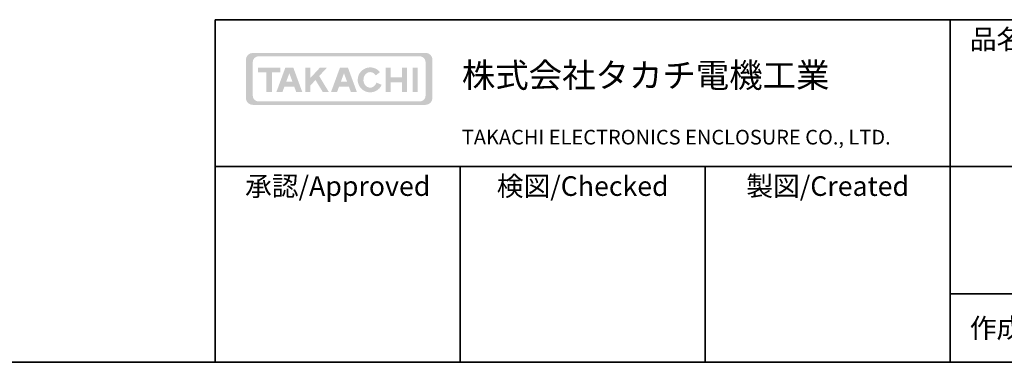
# Model space of a CAD drawing. Units: millimetres. Extents: x 0 to 8672, y 0 to 1124.
# Drawn here: x 2334 to 2736, y 0 to 140 of the extents above; entities that cross this region are included whole.
import ezdxf
from ezdxf.enums import TextEntityAlignment as Align

# ---------------------------------------------------------------- set-up
doc = ezdxf.new("R2010")
doc.units = ezdxf.units.MM
doc.header["$LTSCALE"] = 4
for name, color, linetype, lineweight in [('Border (ISO)', 7, 'Continuous', 35), ('Hatch (ISO)', 1, 'Continuous', 18), ('Title (ISO)', 7, 'Continuous', 35)]:
    doc.layers.add(name, color=color, linetype=linetype, lineweight=lineweight)
doc.styles.add('Note Text (TK)', font='txt')
doc.styles.add('文字スタイル67', font='arial.ttf')

# ---------------------------------------------------------------- blocks, each defined once
blk = doc.blocks.new('図面枠 tk図枠')
at = {"layer": 'Border (ISO)'}
blk.add_line((14.50000000000001, 8.000000000000009), (405.4999999999997, 8.000000000000009), dxfattribs=at)
blk = doc.blocks.new('表題欄 tk表題欄')
at = {"layer": 'Hatch (ISO)'}
h = blk.add_hatch(color=256, dxfattribs=at)
edge = h.paths.add_edge_path(flags=0)
edge.add_arc((95.57537688673351, 236.2990653650367), 0.5958259999999997, 269.9999999999897, 360)
edge.add_line((96.17120288673351, 236.2990653650368), (96.1712028867335, 239.7107813650365))
edge.add_arc((95.5753768867335, 239.7107813650366), 0.5958259999999997, 0, 90.0000000000068)
edge.add_line((95.57537688673342, 240.3066073650366), (79.13710888673356, 240.3066073650366))
edge.add_arc((79.13710888673353, 239.7107813650366), 0.5958259999999997, 89.99999999999744, 180)
edge.add_line((78.54128288673351, 239.7107813650365), (78.54128288673331, 236.2990653650368))
edge.add_arc((79.13710888673332, 236.2990653650365), 0.5958259999999997, 180, 270.0000000000231)
edge.add_line((79.13710888673356, 235.7032393650365), (95.57537688673342, 235.7032393650367))
edge = h.paths.add_edge_path()
edge.add_line((77.83935088673356, 239.9556413650365), (77.83935088673356, 236.0542053650368))
edge.add_arc((78.54128288673346, 236.0542053650367), 0.7019319999998936, 180, 270.0000000000087)
edge.add_line((78.54128288673355, 235.3522733650368), (96.17120288673351, 235.3522733650368))
edge.add_arc((96.17120288673351, 236.0542053650367), 0.7019319999998921, 270, 360)
edge.add_line((96.8731348867334, 236.0542053650368), (96.87313488673352, 239.9556413650365))
edge.add_arc((96.1712028867336, 239.9556413650367), 0.7019319999998921, 0, 90.00000000000873)
edge.add_line((96.1712028867335, 240.6575733650367), (78.54128288673355, 240.6575733650366))
edge.add_arc((78.54128288673355, 239.9556413650365), 0.7019319999999984, 90, 180)
for points in [[(79.07181288673355, 239.1476033650369), (79.07181288673355, 238.6578833650367), (79.92066088673353, 238.6578833650367), (79.92066088673353, 236.6581933650368), (80.50832488673353, 236.6581933650368), (80.50832488673353, 238.6578833650367), (81.35717288673355, 238.6578833650367), (81.35717288673355, 239.1476033650369)], [(85.68407849525303, 236.6581933650368), (84.9434673993943, 237.8918698287545), (84.41792288673358, 237.3246628822781), (84.41792288673358, 236.6581933650368), (83.89555488673355, 236.6581933650368), (83.89555488673355, 239.1476033650369), (84.41792288673358, 239.1476033650369), (84.41792288673358, 238.0993979968839), (85.38913556809511, 239.1476033650369), (86.1069649084727, 239.1476033650369), (85.31925422435492, 238.2974470774499), (86.30334488673353, 236.6581933650368)], [(92.0914293961446, 239.1476033650369), (92.0914293961446, 236.6581933650368), (92.60971639614463, 236.6581933650368), (92.60971639614463, 237.6580383650368), (93.76872039614459, 237.6580383650368), (93.76872039614459, 236.6581933650368), (94.28700739614462, 236.6581933650368), (94.28700739614462, 239.1476033650369), (93.76872039614459, 239.1476033650369), (93.76872039614459, 238.1477583650367), (92.60971639614463, 238.1477583650367), (92.60971639614463, 239.1476033650369)], [(94.8420233961447, 239.1476033650369), (94.8420233961447, 236.6581933650368), (95.3643913961447, 236.6581933650368), (95.3643913961447, 239.1476033650369)]]:
    blk.add_hatch(color=256, dxfattribs=at).paths.add_polyline_path(points)
h = blk.add_hatch(color=256, dxfattribs=at)
h.paths.add_polyline_path([(82.59020695886475, 237.7110913650368), (81.95242681460245, 237.7110913650368), (82.27131688673356, 238.5794973650367)], flags=0)
h.paths.add_polyline_path([(82.77903014574996, 237.1968853650368), (81.76360362771717, 237.1968853650368), (81.56578886050404, 236.6581933650368), (80.94907288673355, 236.6581933650368), (81.86321688673355, 239.1476033650369), (82.67941688673353, 239.1476033650369), (83.59356088673351, 236.6581933650368), (82.97684491296302, 236.6581933650368)])
h = blk.add_hatch(color=256, dxfattribs=at)
h.paths.add_polyline_path([(87.52707281460243, 237.7110913650368), (88.16485295886469, 237.7110913650368), (87.84596288673359, 238.5794973650367)], flags=0)
h.paths.add_polyline_path([(87.14043486050403, 236.6581933650368), (87.3382496277172, 237.1968853650368), (88.35367614574989, 237.1968853650368), (88.551490912963, 236.6581933650368), (89.16820688673344, 236.6581933650368), (88.25406288673351, 239.1476033650369), (87.43786288673356, 239.1476033650369), (86.52371888673358, 236.6581933650368)])
h = blk.add_hatch(color=256, dxfattribs=at)
edge = h.paths.add_edge_path()
edge.add_arc((90.52309888673331, 237.9028983650369), 1.273272000000011, 38.55054079078439, 336.5820184016556)
edge.add_line((91.69149139614443, 237.3968543650369), (91.17255542714857, 237.6216113977801))
edge.add_ellipse((90.52309888673351, 237.9028983650369), major_axis=(0, -0.7998759999999119), ratio=0.8673469387756529, start_angle=128.5505407907963, end_angle=426.582018401653, ccw=False)
edge.add_line((91.09381514418376, 238.3576891122095), (91.51887237036831, 238.6964075050431))
at = {"layer": 'Title (ISO)'}
for p, q in [((74.70882392282105, 244.052739026017), (255.7088239228211, 244.052739026017)), ((74.70882392282105, 209.052739026017), (74.70882392282105, 244.052739026017)), ((149.7088239228211, 244.052739026017), (149.7088239228211, 209.052739026017)), ((74.70882392282105, 229.052739026017), (230.7088239228211, 229.052739026017)), ((99.70882392282108, 229.052739026017), (99.70882392282108, 209.052739026017)), ((124.708823922821, 229.052739026017), (124.708823922821, 209.052739026017)), ((149.7088239228211, 216.052739026017), (230.7088239228211, 216.052739026017)), ((255.7088239228211, 209.052739026017), (74.70882392282105, 209.052739026017))]:
    blk.add_line(p, q, dxfattribs=at)
at = {"layer": 'Title (ISO)', "color": 1, "char_height": 2.000000029802321, "line_spacing_factor": 1.5, "style": 'Note Text (TK)'}
for s, insert, attachment_point in [('\\fＭＳ Ｐゴシック|b0|i0;\\H2.0000;品名/Title', (151.708823922821, 242.052739026017), 4), ('\\fＭＳ Ｐゴシック|b0|i0;\\H2.0000;承認/Approved', (87.20882392282108, 227.052739026017), 5), ('\\fＭＳ Ｐゴシック|b0|i0;\\H2.0000;検図/Checked', (112.208823922821, 227.052739026017), 5), ('\\fＭＳ Ｐゴシック|b0|i0;\\H2.0000;製図/Created', (137.2088239228211, 227.052739026017), 5), ('\\fＭＳ Ｐゴシック|b0|i0;\\H2.0000;作成日/Date', (151.708823922821, 212.552739026017), 4)]:
    blk.add_mtext(s, dxfattribs=dict(at, insert=insert, attachment_point=attachment_point))
at = {"layer": 'Title (ISO)', "color": 7, "attachment_point": 4, "line_spacing_factor": 1.5, "style": 'Note Text (TK)'}
for s, insert, char_height in [('株式会社タカチ電機工業', (99.87313488673342, 238.052739026017), 2.5), ('\\fArial|b0|i0;\\H1.4986;TAKACHI ELECTRONICS ENCLOSURE CO., LTD.', (99.87313488673342, 232.052739026017), 1.49859994649887)]:
    blk.add_mtext(s, dxfattribs=dict(at, insert=insert, char_height=char_height))
at = {"layer": 'Title (ISO)', "color": 7}
for tag, p, height, style in [('<品名>_001', (157.3395057354996, 235.6038753494372), 2.5, 'Note Text (TK)'), ('<Title>_001', (157.2777188673934, 230.5513747487906), 2.000000029802321, '文字スタイル67'), ('<総ページ数>_001', (246.7997329866371, 213.302739026017), 2.5, 'Note Text (TK)'), ('<ページ_No.>_001', (238.0980284456275, 213.302739026017), 2.5, 'Note Text (TK)'), ('作成日_001', (175.632119106648, 211.2601253517655), 2.5, 'Note Text (TK)')]:
    blk.add_attdef(tag, p, '', height=height, dxfattribs=dict(at, style=style))
at = {"layer": 'Title (ISO)', "color": 7, "style": 'Note Text (TK)'}
for tag, p in [('<尺度>', (243.2088239228211, 223.5527390260171)), ('<承認>', (87.20882392282108, 217.052739026017))]:
    blk.add_attdef(tag, text='', height=2.5, dxfattribs=at).set_placement(p, align=Align.MIDDLE_CENTER)

msp = doc.modelspace()

# ---------------------------------------------------------------- block references
at = {"xscale": 4, "yscale": 4, "zscale": 4}
for name, p in [('図面枠 tk図枠', (1516, -32.00000000000004)), ('表題欄 tk表題欄', (2115.164704308716, -836.210956104068))]:
    msp.add_blockref(name, p, dxfattribs=at)

doc.saveas('drawing.dxf')
